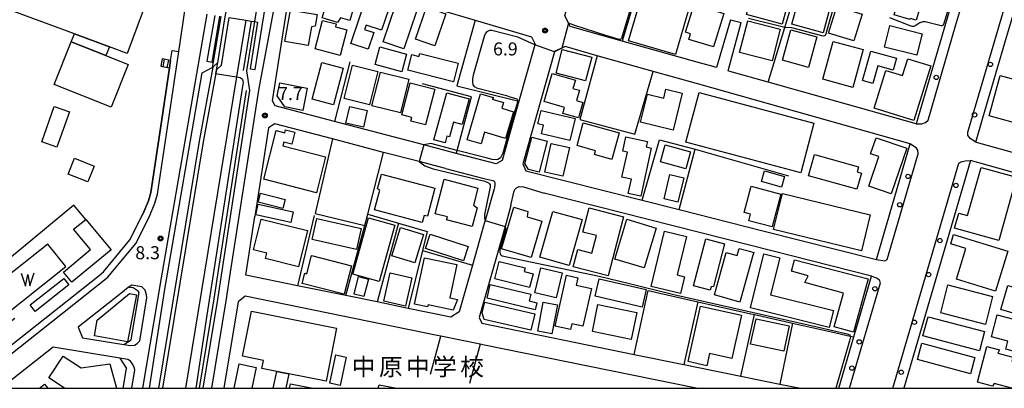
# Model space of a CAD drawing. Extents: x -16000 to -14000, y 99000 to 100500.
# Drawn here: x -14537 to -14254, y 99000 to 99106 of the extents above; entities that cross this region are included whole.
import ezdxf
from ezdxf.enums import TextEntityAlignment as Align

# ---------------------------------------------------------------- set-up
doc = ezdxf.new("R2010")
doc.units = 0
for name, color, linetype in [('2101000', 7, 'Continuous'), ('2101001', 7, 'Continuous'), ('2211000', 7, 'Continuous'), ('2213000', 7, 'Continuous'), ('2214000', 3, 'Continuous'), ('2214111', 3, 'Continuous'), ('2214121', 3, 'Continuous'), ('2214990', 3, 'Continuous'), ('2238000', 3, 'Continuous'), ('2305000', 7, 'Continuous'), ('3001000', 4, 'Continuous'), ('3002000', 5, 'Continuous'), ('3003000', 7, 'Continuous'), ('4262000', 1, 'Continuous'), ('5105000', 4, 'Continuous'), ('5105990', 5, 'Continuous'), ('6110000', 1, 'Continuous'), ('6130000', 3, 'Continuous'), ('6140000', 3, 'Continuous'), ('7102000', 6, 'Continuous'), ('7102001', 8, 'Continuous'), ('7312000', 1, 'Continuous'), ('8131000', 4, 'Continuous'), ('999', 7, 'Continuous'), ('CLIP_BOX', 4, 'Continuous')]:
    doc.layers.add(name, color=color, linetype=linetype)
doc.styles.add('PlotAnnotation', font='MS Gothic.ttf')

# ---------------------------------------------------------------- blocks, each defined once
blk = doc.blocks.new('223800')
at = {"layer": '2238000'}
blk.add_circle((0, 0), 0.25, dxfattribs=at)
blk = doc.blocks.new('510500')
at = {"layer": '5105990'}
for p, q in [((-0.74, 0.56), (-0.24, -0.94)), ((-0.24, -0.94), (0.01, 0.39)), ((0.01, 0.39), (0.26, -0.93)), ((0.26, -0.93), (0.76, 0.57))]:
    blk.add_line(p, q, dxfattribs=at)
blk = doc.blocks.new('731200')
at = {"layer": '7312000'}
blk.add_circle((0, 0), 0.15, dxfattribs=at)
at = {"layer": 'CLIP_BOX'}
blk.add_lwpolyline([(-0.21, -0.18), (-0.22, -0.17), (-0.24, -0.14), (-0.25, -0.11), (-0.26, -0.09), (-0.26, -0.07), (-0.27, -0.06), (-0.27, -0.03), (-0.27, -0.01), (-0.27, 0.02), (-0.27, 0.05), (-0.27, 0.07), (-0.26, 0.09), (-0.25, 0.1), (-0.25, 0.12), (-0.24, 0.14), (-0.23, 0.15), (-0.22, 0.17), (-0.2, 0.19), (-0.19, 0.2), (-0.17, 0.22), (-0.15, 0.23), (-0.14, 0.24), (-0.11, 0.25), (-0.1, 0.26), (-0.08, 0.26), (-0.06, 0.27), (-0.04, 0.27), (-0.02, 0.27), (0, 0.27), (0.02, 0.27), (0.04, 0.27), (0.06, 0.27), (0.08, 0.26), (0.11, 0.25), (0.12, 0.25), (0.14, 0.23), (0.16, 0.22), (0.18, 0.21), (0.19, 0.19), (0.21, 0.18), (0.22, 0.16), (0.23, 0.15), (0.25, 0.12), (0.26, 0.1), (0.26, 0.08), (0.27, 0.06), (0.27, 0.03), (0.27, 0.01), (0.27, -0.01), (0.27, -0.02), (0.27, -0.05), (0.27, -0.07), (0.26, -0.09), (0.25, -0.12), (0.23, -0.15), (0.22, -0.17), (0.2, -0.18), (0.19, -0.2), (0.17, -0.21), (0.15, -0.23), (0.14, -0.24), (0.12, -0.25), (0.11, -0.25), (0.09, -0.26), (0.07, -0.27), (0.04, -0.27), (0.03, -0.27), (0.01, -0.27), (-0.01, -0.27), (-0.02, -0.27), (-0.04, -0.27), (-0.06, -0.27), (-0.09, -0.26), (-0.1, -0.26), (-0.12, -0.25), (-0.13, -0.24), (-0.15, -0.23), (-0.17, -0.22), (-0.18, -0.21), (-0.2, -0.19)], close=True, dxfattribs=at)

msp = doc.modelspace()

# ---------------------------------------------------------------- linework, layer by layer
at = {"layer": '2101000', "flags": 128}
for points in [[(-14261.83, 99070.98), (-14259.81, 99077.91), (-14252.99, 99101.2), (-14252.42, 99103.15), (-14248.72, 99115.78), (-14243.36, 99134.1), (-14237.09, 99155.52), (-14230.65, 99177.54), (-14226.52, 99179.07), (-14220.7, 99176.38)], [(-14363.86, 99162.1), (-14359.6, 99163.52), (-14345.99, 99157.82), (-14321.01, 99147.35), (-14280.59, 99130.42), (-14265.1, 99123.92), (-14265.92, 99121.12), (-14270.61, 99105.08), (-14279.04, 99076.26), (-14321.65, 99088.24), (-14332.7, 99091.35)], [(-14400.1, 99064.7), (-14411.54, 99067.7), (-14420.91, 99070.15), (-14446.6, 99076.88), (-14463.72, 99081.37), (-14464.46, 99082.84), (-14458.48, 99121.54), (-14406.13, 99106.08), (-14389.85, 99101.28), (-14388.85, 99099.2), (-14388.91, 99098.97), (-14393.51, 99082.73), (-14398.35, 99065.64), (-14400.1, 99064.7)], [(-14493.85, 99094.46), (-14493.42, 99097.33), (-14491.44, 99097.03), (-14489.72, 99108.8)], [(-14479.34, 99107.2), (-14481.91, 99092.44)], [(-14332.52, 99106.22), (-14336.59, 99092.45)], [(-14333.24, 99091.5), (-14329.45, 99105.39)], [(-14338.94, 99093.11), (-14341.49, 99093.82), (-14363.75, 99100.08), (-14369.24, 99101.62)], [(-14358.03, 99054.22), (-14347.32, 99051.51), (-14323.19, 99045.39), (-14290.5, 99037.11), (-14280.73, 99070.5), (-14342.38, 99087.84), (-14354.79, 99091.33), (-14370.94, 99095.87), (-14380.21, 99098.48), (-14381.15, 99098.07), (-14383.18, 99097.19), (-14383.24, 99096.99), (-14392.39, 99064.67), (-14391.53, 99062.71), (-14358.03, 99054.22)], [(-14493.85, 99094.46), (-14494.17, 99092.32), (-14496.42, 99077.44), (-14499.57, 99056.41), (-14500.25, 99054.05), (-14501.89, 99050.17)], [(-14336.59, 99092.45), (-14338.94, 99093.11)], [(-14332.7, 99091.35), (-14333.24, 99091.5)], [(-14414.68, 99063.35), (-14422.27, 99065.34), (-14432.47, 99068.01), (-14447.19, 99071.87), (-14463.84, 99076.23), (-14465.66, 99075.04), (-14469.6, 99049.52)], [(-14223.34, 99076.21), (-14224.07, 99074.31), (-14227.93, 99062.72), (-14229.54, 99061.88), (-14261.67, 99070.89), (-14261.83, 99070.98)], [(-14246.11, 99000), (-14230.35, 99052.52), (-14231.89, 99056.82), (-14263.39, 99065.66), (-14282.61, 99000)], [(-14395.78, 99052.69), (-14394.97, 99056.53), (-14394.66, 99057.34), (-14394.24, 99057.82), (-14393.44, 99058.17), (-14392.21, 99058.1), (-14386.21, 99056.2)], [(-14301.37, 99000), (-14297.02, 99014.83), (-14291.91, 99032.31), (-14326.7, 99041.12), (-14386.21, 99056.2)], [(-14395.78, 99052.69), (-14397.49, 99046.63), (-14404.93, 99020.38)], [(-14550.93, 99003.62), (-14541.64, 99010.99), (-14514.44, 99032.56), (-14513.16, 99033.57), (-14505.59, 99042.84), (-14501.89, 99050.17)], [(-14403.5, 99047.47), (-14406.89, 99035.49), (-14410.7, 99022.04), (-14413.12, 99020.55), (-14425.36, 99023.05), (-14434.36, 99024.88), (-14443.39, 99026.72), (-14457.32, 99029.57), (-14472.21, 99032.6)], [(-14505.21, 99013.93), (-14502.95, 99027.57), (-14503.15, 99027.96), (-14504.68, 99028.96), (-14506.09, 99029.07), (-14508.19, 99027.31), (-14520.44, 99017.59)], [(-14415.98, 99015.01), (-14417.02, 99015.22), (-14472.38, 99026.52), (-14474.41, 99024.91), (-14478.53, 99000)], [(-14404.93, 99020.38), (-14404.21, 99018.73), (-14360.27, 99009.77), (-14346, 99006.85), (-14329.53, 99003.49), (-14318.28, 99001.2), (-14312.4, 99000)], [(-14520.44, 99017.59), (-14519.2, 99014.52), (-14507.33, 99012.59)], [(-14507.33, 99012.59), (-14505.21, 99013.93)], [(-14404.71, 99012.71), (-14415.98, 99015.01)], [(-14342.41, 99000), (-14403.86, 99012.54), (-14404.71, 99012.71)], [(-14508.46, 99008.72), (-14527.69, 99011.84), (-14542.62, 99000)], [(-14508.46, 99008.72), (-14506.57, 99005.71)], [(-14507.52, 99000), (-14506.57, 99005.71)]]:
    msp.add_lwpolyline(points, dxfattribs=at)
at = {"layer": '2101001', "flags": 128}
for points in [[(-14369.24, 99101.62), (-14378.78, 99104.31), (-14379.22, 99105.21), (-14380.31, 99107.42), (-14377.86, 99115.56)], [(-14469.21, 99108.67), (-14469.69, 99105.7)], [(-14469.69, 99105.7), (-14471.99, 99091.47)], [(-14332.52, 99106.22), (-14329.45, 99105.39)], [(-14499.9, 99000), (-14495.42, 99029.15), (-14495.26, 99030.18), (-14484.71, 99090.9), (-14481.91, 99092.44)], [(-14471.99, 99091.47), (-14471.07, 99085.88), (-14479.11, 99033.82), (-14480.38, 99025.6), (-14484.61, 99000)], [(-14414.68, 99063.35), (-14403.6, 99060.44), (-14401.89, 99060.08), (-14401.05, 99059.89), (-14400.59, 99059.71), (-14400.43, 99059.33), (-14400.46, 99058.75), (-14400.57, 99057.87), (-14400.67, 99057.45)], [(-14400.67, 99057.45), (-14403.24, 99048.4), (-14403.5, 99047.47)], [(-14472.21, 99032.6), (-14469.6, 99049.52)]]:
    msp.add_lwpolyline(points, dxfattribs=at)
at = {"layer": '2211000', "flags": 128}
for points in [[(-14476.94, 99106.83), (-14472.15, 99106.09), (-14470.68, 99105.86), (-14469.69, 99105.7), (-14468.79, 99105.57), (-14470.94, 99092.09), (-14469.46, 99091.86), (-14464.9, 99120.5)], [(-14481.12, 99107.47), (-14483.38, 99094.26), (-14481.9, 99094.01), (-14479.63, 99107.24)]]:
    msp.add_lwpolyline(points, dxfattribs=at)
at = {"layer": '2213000', "flags": 128}
for points in [[(-14434.75, 99281.3), (-14432.24, 99279.98), (-14431.75, 99278.92), (-14431.37, 99277.48), (-14431.26, 99276.03), (-14435.29, 99255.63), (-14437.53, 99244.3), (-14447.3, 99194.95), (-14457.63, 99142.75), (-14462.05, 99120.4), (-14468.54, 99085.9), (-14476.64, 99033.44), (-14477.91, 99025.21), (-14482.08, 99000)], [(-14261.83, 99070.98), (-14263.53, 99072.03), (-14264.13, 99073), (-14264.14, 99073.79), (-14255.93, 99101.85), (-14246.14, 99135.3), (-14233.28, 99179.24), (-14231.46, 99180.55), (-14229.48, 99181.1), (-14225.21, 99181.58), (-14222.55, 99181.06), (-14220.7, 99180.2)], [(-14279.04, 99076.26), (-14277.43, 99076.22), (-14276.35, 99076.61), (-14275.61, 99077.32), (-14267.67, 99104.43), (-14262.86, 99120.88), (-14263.19, 99122.01), (-14263.74, 99122.88), (-14265.1, 99123.92)], [(-14501.81, 99000), (-14496.59, 99031.28), (-14483.3, 99107.81)], [(-14500.06, 99049.36), (-14498.36, 99053.38), (-14497.61, 99055.98), (-14494.44, 99077.14), (-14491.44, 99097.03)], [(-14290.5, 99037.11), (-14288.08, 99036.75), (-14287.38, 99037.09), (-14278.47, 99067.55), (-14278.57, 99068.64), (-14278.95, 99069.26), (-14280.73, 99070.5)], [(-14285.73, 99000), (-14266.75, 99064.86), (-14266.2, 99065.3), (-14264.96, 99065.59), (-14263.39, 99065.66)], [(-14550.93, 99003.62), (-14549.64, 99003.42), (-14548.6, 99003.5), (-14547.42, 99003.85), (-14511.92, 99032.01), (-14503.9, 99041.74), (-14500.06, 99049.36)], [(-14507.33, 99012.59), (-14505.39, 99012.34), (-14504.23, 99012.4), (-14503.44, 99012.93), (-14502.72, 99013.67), (-14500.66, 99026.06), (-14500.75, 99026.96), (-14501.19, 99028.29), (-14502.14, 99029.29), (-14504.99, 99029.75), (-14506.09, 99029.07)], [(-14298.24, 99000), (-14289.34, 99030.4), (-14289.64, 99031.14), (-14290.43, 99031.74), (-14291.91, 99032.31)], [(-14504.98, 99000), (-14504.11, 99005.28), (-14504.32, 99005.99), (-14504.75, 99006.86), (-14505.42, 99007.84), (-14506.13, 99008.35), (-14508.46, 99008.72)]]:
    msp.add_lwpolyline(points, dxfattribs=at)
at = {"layer": '2214000', "flags": 128}
for points in [[(-14496.68, 99092.81), (-14494.17, 99092.32)], [(-14493.85, 99094.46), (-14496.27, 99094.93)]]:
    msp.add_lwpolyline(points, dxfattribs=at)
at = {"layer": '2214111', "flags": 128}
msp.add_lwpolyline([(-14496.27, 99094.93), (-14496.68, 99092.81)], dxfattribs=at)
at = {"layer": '2214121', "flags": 128}
msp.add_lwpolyline([(-14494.17, 99092.32), (-14493.85, 99094.46)], dxfattribs=at)
at = {"layer": '2214990', "flags": 128}
for points in [[(-14495.72, 99094.82), (-14496.13, 99092.7)], [(-14494.5, 99094.58), (-14494.91, 99092.47)]]:
    msp.add_lwpolyline(points, dxfattribs=at)
at = {"layer": '2305000', "flags": 128}
msp.add_lwpolyline([(-14472.15, 99106.09), (-14474.82, 99089.82), (-14474.83, 99089.77), (-14489.55, 99000)], dxfattribs=at)
at = {"layer": '3001000', "flags": 128}
for points in [[(-14315, 99114.96), (-14317.69, 99104.98), (-14327.92, 99107.74), (-14325.23, 99117.72), (-14315, 99114.96)], [(-14439.55, 99115.25), (-14442.17, 99106.03), (-14444.93, 99106.77), (-14445.77, 99105.42), (-14450.15, 99106.8), (-14447.06, 99117.35), (-14439.55, 99115.25)], [(-14441.92, 99099.4), (-14436.74, 99114.81), (-14429.93, 99112.52), (-14433.07, 99103.2), (-14437.52, 99104.69), (-14437.95, 99103.43), (-14435.28, 99102.53), (-14436.9, 99097.71), (-14441.92, 99099.4)], [(-14283.24, 99115.04), (-14276.97, 99113.19), (-14279.06, 99106.1), (-14280.77, 99106.61), (-14280.85, 99106.33), (-14285.41, 99107.68), (-14283.24, 99115.04)], [(-14305.86, 99102.49), (-14314.84, 99104.92), (-14312.55, 99113.39), (-14303.57, 99110.97), (-14305.86, 99102.49)], [(-14422.99, 99108.63), (-14426.64, 99097.81), (-14432.61, 99099.82), (-14428.96, 99110.65), (-14422.99, 99108.63)], [(-14414.54, 99107.92), (-14417.68, 99098.67), (-14423.31, 99100.59), (-14420.16, 99109.83), (-14414.54, 99107.92)], [(-14334.49, 99107.98), (-14337.44, 99098.38), (-14344.58, 99100.58), (-14344.08, 99102.19), (-14345.46, 99102.62), (-14343.01, 99110.6), (-14334.49, 99107.98)], [(-14294.64, 99107.81), (-14297.05, 99100.11), (-14304.32, 99102.38), (-14301.91, 99110.09), (-14294.64, 99107.81)], [(-14460.91, 99099.94), (-14459.34, 99109.03), (-14451.66, 99107.71), (-14452.24, 99104.35), (-14453.28, 99104.2), (-14454.21, 99098.78), (-14460.91, 99099.94)], [(-14446.15, 99105.03), (-14446.37, 99104.16), (-14443.12, 99103.31), (-14445.03, 99095.97), (-14452.21, 99097.84), (-14450.08, 99106.05), (-14446.15, 99105.03)], [(-14318.25, 99103.51), (-14320.56, 99094.41), (-14329.92, 99096.8), (-14327.59, 99105.87), (-14318.25, 99103.51)], [(-14286.66, 99104.48), (-14286.64, 99104.56), (-14277.31, 99102.18), (-14277.38, 99101.91), (-14278.89, 99095.98), (-14288.22, 99098.36), (-14286.66, 99104.48)], [(-14522.52, 99099.86), (-14512.55, 99095.88), (-14506.11, 99093.31), (-14511.01, 99081.03), (-14527.42, 99087.58), (-14522.52, 99099.86)], [(-14427.22, 99091.26), (-14434.92, 99093.35), (-14433.56, 99098.39), (-14425.86, 99096.3), (-14427.22, 99091.26)], [(-14294.28, 99097.63), (-14297.26, 99086.72), (-14305.92, 99089.09), (-14302.94, 99100), (-14294.28, 99097.63)], [(-14424.38, 99096.21), (-14422.29, 99095.68), (-14422.08, 99096.52), (-14411, 99093.67), (-14412.39, 99088.3), (-14425.54, 99091.68), (-14424.38, 99096.21)], [(-14285.65, 99091.7), (-14290.13, 99092.93), (-14291.51, 99087.87), (-14294.48, 99088.68), (-14292.15, 99097.21), (-14284.7, 99095.18), (-14285.65, 99091.7)], [(-14453.1, 99083.35), (-14450.3, 99093.91), (-14444.1, 99092.27), (-14446.9, 99081.71), (-14453.1, 99083.35)], [(-14434.11, 99091.3), (-14436.59, 99081.71), (-14443.88, 99083.55), (-14441.41, 99093.14), (-14434.11, 99091.3)], [(-14425.18, 99089.07), (-14427.62, 99079.38), (-14435.85, 99081.41), (-14433.42, 99091.09), (-14425.18, 99089.07)], [(-14380.85, 99079.18), (-14380.37, 99080.98), (-14386.22, 99082.65), (-14383.94, 99090.71), (-14377.24, 99088.81), (-14377.92, 99086.44), (-14376.05, 99085.91), (-14376.89, 99082.93), (-14375.08, 99082.42), (-14376.36, 99077.91), (-14380.85, 99079.18)], [(-14240.82, 99076.47), (-14243.39, 99067.96), (-14249.35, 99069.77), (-14247.57, 99075.65), (-14258.05, 99078.52), (-14254.85, 99090.17), (-14238.31, 99085.63), (-14240.82, 99076.47)], [(-14455.73, 99080.07), (-14460.92, 99081.08), (-14463.11, 99084.34), (-14462.39, 99088.07), (-14454.48, 99086.53), (-14455.73, 99080.07)], [(-14417.73, 99086.19), (-14420.4, 99075.92), (-14424.59, 99077.01), (-14424.32, 99078.05), (-14427.19, 99078.8), (-14424.79, 99088.02), (-14417.73, 99086.19)], [(-14407.8, 99083.41), (-14409.85, 99075.99), (-14412.35, 99076.68), (-14413.51, 99072.5), (-14414.26, 99072.69), (-14414.79, 99070.77), (-14418.04, 99071.66), (-14414.31, 99085.19), (-14407.8, 99083.41)], [(-14400.86, 99083.84), (-14401.18, 99083.33), (-14397.92, 99082.38), (-14398.41, 99080.71), (-14395.08, 99079.73), (-14397.35, 99072.01), (-14403.4, 99073.78), (-14404.38, 99070.46), (-14408.42, 99071.65), (-14404.53, 99084.91), (-14400.86, 99083.84)], [(-14351.79, 99083.65), (-14351.16, 99086.25), (-14346.46, 99085.1), (-14349.09, 99074.39), (-14358.46, 99076.69), (-14356.48, 99084.79), (-14351.79, 99083.65)], [(-14523.02, 99079.65), (-14526.59, 99069.5), (-14530.95, 99071.03), (-14527.38, 99081.19), (-14523.02, 99079.65)], [(-14386.39, 99075.84), (-14388.03, 99076.18), (-14387.11, 99080.1), (-14377.33, 99077.79), (-14378.84, 99071.38), (-14386.96, 99073.3), (-14386.39, 99075.84)], [(-14364.64, 99073.66), (-14366.76, 99065.97), (-14371.75, 99067.35), (-14371.44, 99068.48), (-14376.76, 99069.94), (-14374.95, 99076.51), (-14364.64, 99073.66)], [(-14390.72, 99063.06), (-14391.75, 99064.8), (-14389.74, 99072.38), (-14385.32, 99071.21), (-14387.69, 99062.26), (-14390.72, 99063.06)], [(-14362.7, 99072.51), (-14356.49, 99071.17), (-14356.83, 99069.57), (-14355.39, 99069.26), (-14358.38, 99055.4), (-14361.98, 99056.18), (-14361.11, 99060.24), (-14363.8, 99060.82), (-14362.24, 99068.05), (-14363.6, 99068.34), (-14362.7, 99072.51)], [(-14378.93, 99069.36), (-14380.8, 99061.13), (-14386.04, 99062.33), (-14384.16, 99070.55), (-14378.93, 99069.36)], [(-14351.35, 99070.21), (-14344.06, 99068.18), (-14345.43, 99063.23), (-14352.72, 99065.26), (-14351.35, 99070.21)], [(-14281.78, 99069.23), (-14286.26, 99056.06), (-14292.73, 99058.26), (-14289.84, 99066.77), (-14292.16, 99067.56), (-14290.58, 99072.22), (-14281.78, 99069.23)], [(-14521.52, 99066.29), (-14515.88, 99064.02), (-14517.7, 99059.47), (-14523.34, 99061.74), (-14521.52, 99066.29)], [(-14419.88, 99049.58), (-14420.83, 99049.84), (-14421.38, 99047.79), (-14435.11, 99051.46), (-14433.59, 99057.15), (-14434.23, 99057.45), (-14433.08, 99061.76), (-14417.72, 99057.66), (-14419.88, 99049.58)], [(-14346.02, 99060.7), (-14347.68, 99053.67), (-14351.64, 99054.61), (-14349.98, 99061.63), (-14346.02, 99060.7)], [(-14317.82, 99057.97), (-14323.6, 99059.58), (-14322.73, 99062.7), (-14316.94, 99061.08), (-14317.82, 99057.97)], [(-14415.02, 99060.25), (-14405.31, 99057.67), (-14406.6, 99052.8), (-14405.52, 99052.05), (-14406.95, 99046.63), (-14414.32, 99048.58), (-14414.11, 99049.38), (-14417.66, 99050.32), (-14415.02, 99060.25)], [(-14318.06, 99055.98), (-14320.57, 99046.51), (-14327.28, 99048.29), (-14326.77, 99050.23), (-14328.62, 99050.72), (-14326.62, 99058.25), (-14318.06, 99055.98)], [(-14468.62, 99053.04), (-14458.58, 99050.86), (-14459.25, 99047.78), (-14469.29, 99049.97), (-14468.62, 99053.04)], [(-14386.89, 99048.17), (-14389.97, 99037.7), (-14398.48, 99040.21), (-14394.96, 99052.18), (-14390.96, 99051), (-14391.14, 99049.42), (-14386.89, 99048.17)], [(-14375.3, 99048.61), (-14379.05, 99035.39), (-14387.43, 99037.76), (-14383.68, 99050.99), (-14375.3, 99048.61)], [(-14363.32, 99049.45), (-14367.76, 99032.43), (-14377.87, 99035.06), (-14376.57, 99040.04), (-14372.5, 99038.98), (-14371.19, 99044), (-14375.06, 99045.01), (-14373.23, 99052.04), (-14363.32, 99049.45)], [(-14518.25, 99048.69), (-14510.97, 99039.9), (-14522.28, 99030.55), (-14524.74, 99033.52), (-14516.94, 99039.98), (-14521.79, 99045.84), (-14518.25, 99048.69)], [(-14467.77, 99048.75), (-14454.41, 99045.45), (-14456.98, 99035.05), (-14466.52, 99037.41), (-14466.13, 99038.97), (-14469.95, 99039.91), (-14467.77, 99048.75)], [(-14451.74, 99048.95), (-14438.93, 99046.05), (-14440.3, 99039.99), (-14453.11, 99042.89), (-14451.74, 99048.95)], [(-14429.24, 99047.04), (-14433.8, 99030.79), (-14441.39, 99032.92), (-14436.84, 99049.17), (-14429.24, 99047.04)], [(-14353.91, 99046.18), (-14357.41, 99034.7), (-14365.85, 99037.27), (-14362.36, 99048.75), (-14353.91, 99046.18)], [(-14420.99, 99044.35), (-14423.46, 99036.21), (-14430.09, 99038.2), (-14427.62, 99046.34), (-14420.99, 99044.35)], [(-14419.04, 99044.45), (-14408.09, 99040.91), (-14409.43, 99036.76), (-14420.38, 99040.29), (-14419.04, 99044.45)], [(-14346.97, 99027.31), (-14355.42, 99029.33), (-14351.6, 99045.29), (-14345.26, 99043.77), (-14347.91, 99032.67), (-14345.81, 99032.16), (-14346.97, 99027.31)], [(-14338.14, 99029.29), (-14338.42, 99028.26), (-14343.17, 99029.51), (-14339.61, 99043.05), (-14334.24, 99041.63), (-14337.48, 99029.31), (-14338.14, 99029.29)], [(-14443.82, 99027.18), (-14455.9, 99030.23), (-14455.17, 99033.14), (-14454.58, 99032.99), (-14453.25, 99038.25), (-14441.75, 99035.34), (-14443.82, 99027.18)], [(-14337.18, 99026.91), (-14333.76, 99039.11), (-14330.65, 99038.24), (-14330.06, 99040.34), (-14327.1, 99039.51), (-14325.83, 99039.16), (-14326.16, 99037.98), (-14329.84, 99024.85), (-14337.18, 99026.91)], [(-14391.7, 99034.7), (-14391.96, 99033.64), (-14389.44, 99033.02), (-14390.42, 99029.08), (-14400.4, 99031.56), (-14399.16, 99036.55), (-14391.7, 99034.7)], [(-14302.67, 99017.71), (-14299.96, 99027.39), (-14311.14, 99030.53), (-14310.21, 99032.45), (-14314.96, 99033.78), (-14314.13, 99037.06), (-14292.84, 99031.57), (-14297.15, 99016.17), (-14302.67, 99017.71)], [(-14424.32, 99031.89), (-14426.15, 99023.72), (-14432.4, 99025.12), (-14430.57, 99033.29), (-14424.32, 99031.89)], [(-14388.96, 99027.56), (-14387.21, 99034.77), (-14381, 99033.27), (-14382.74, 99026.06), (-14388.96, 99027.56)], [(-14383.1, 99017.93), (-14379.82, 99032.62), (-14376.52, 99031.89), (-14377, 99029.74), (-14372.62, 99028.76), (-14375.04, 99017.9), (-14378.24, 99018.62), (-14378.62, 99016.93), (-14383.1, 99017.93)], [(-14401.74, 99029.94), (-14390.05, 99027.14), (-14390.51, 99025.18), (-14388.34, 99024.67), (-14388.82, 99022.63), (-14402.68, 99025.95), (-14401.74, 99029.94)], [(-14370.36, 99031.56), (-14356.83, 99028.46), (-14357.98, 99023.42), (-14371.51, 99026.52), (-14370.36, 99031.56)], [(-14503.67, 99026.92), (-14506.22, 99013.35), (-14515.8, 99015.1), (-14514.98, 99019.62), (-14505.68, 99027.28), (-14503.67, 99026.92)], [(-14252.68, 99029.63), (-14243.62, 99026.98), (-14245.47, 99020.62), (-14249.29, 99021.74), (-14249.46, 99021.18), (-14254.7, 99022.71), (-14252.68, 99029.63)], [(-14403.36, 99024.79), (-14388.95, 99021.5), (-14390.04, 99016.72), (-14403.54, 99019.79), (-14404.04, 99021.78), (-14403.36, 99024.79)], [(-14388.09, 99016.49), (-14386.47, 99024.86), (-14382.35, 99024.07), (-14383.97, 99015.7), (-14388.09, 99016.49)], [(-14370.73, 99024.14), (-14359.54, 99021.82), (-14361.14, 99014.09), (-14372.34, 99016.41), (-14370.73, 99024.14)], [(-14449.07, 99002.06), (-14459.79, 99004.2), (-14463.25, 99004.89), (-14467.54, 99005.75), (-14467.08, 99008.06), (-14473.09, 99009.26), (-14470.51, 99022.24), (-14446.02, 99017.36), (-14449.07, 99002.06)], [(-14329.41, 99021.04), (-14332.2, 99008.56), (-14338.58, 99010), (-14339.37, 99006.5), (-14344.72, 99007.71), (-14341.15, 99023.69), (-14329.41, 99021.04)], [(-14325.19, 99020.04), (-14315.59, 99018.03), (-14317.13, 99010.67), (-14326.73, 99012.68), (-14325.19, 99020.04)], [(-14259.35, 99016.36), (-14260.82, 99010.79), (-14277.1, 99015.08), (-14275.63, 99020.65), (-14259.35, 99016.36)], [(-14255.7, 99021.15), (-14249.59, 99019.58), (-14249.97, 99018.12), (-14245.9, 99017.07), (-14247.75, 99009.86), (-14253.2, 99011.26), (-14252.6, 99013.62), (-14257.33, 99014.84), (-14255.7, 99021.15)], [(-14263.42, 99004.15), (-14278.66, 99008.33), (-14277.38, 99013.05), (-14262.13, 99008.87), (-14263.42, 99004.15)], [(-14447.98, 99001.48), (-14446.24, 99009.63), (-14443.29, 99009), (-14445.03, 99000.85), (-14447.98, 99001.48)]]:
    msp.add_lwpolyline(points, close=True, dxfattribs=at)
for points in [[(-14251.49, 99000), (-14256.55, 99001.34), (-14257.08, 99000.61), (-14261.4, 99001.75), (-14258.67, 99012.06), (-14255.03, 99011.09), (-14255.51, 99010.15), (-14251.19, 99009.01), (-14251.51, 99007.78), (-14246.88, 99006.56), (-14248.62, 99000)], [(-14475.56, 99000), (-14474.14, 99007.01), (-14469.2, 99006.01), (-14470.41, 99000)]]:
    msp.add_lwpolyline(points, dxfattribs=at)
at = {"layer": '3002000', "flags": 128}
for points in [[(-14561.87, 99168.17), (-14532.07, 99157.14), (-14531.78, 99157.94), (-14526.71, 99156.07), (-14539.07, 99122.69), (-14523.83, 99117.05), (-14515.45, 99113.94), (-14510.98, 99112.29), (-14507.77, 99111.1), (-14501.76, 99108.88), (-14506.34, 99096.51), (-14506.34, 99096.51), (-14511.47, 99098.41), (-14521.53, 99102.13), (-14572.21, 99120.89)], [(-14524.41, 99000), (-14528.94, 99002.99), (-14524.77, 99009.29), (-14519.63, 99005.9), (-14511.33, 99007.07), (-14509.43, 99000)], [(-14459.57, 99000), (-14459.31, 99001.3), (-14452.9, 99000)]]:
    msp.add_lwpolyline(points, dxfattribs=at)
for points in [[(-14361.89, 99100.12), (-14354.35, 99125.99), (-14340.88, 99122.06), (-14348.43, 99096.19), (-14361.89, 99100.12)], [(-14310.02, 99092.43), (-14317.53, 99094.54), (-14315.14, 99103.33), (-14307.62, 99101.28), (-14310.02, 99092.43)], [(-14381, 99097.63), (-14372.52, 99095.41), (-14374.3, 99088.59), (-14382.78, 99090.8), (-14381, 99097.63)], [(-14274.86, 99092.91), (-14279.75, 99077.19), (-14291.16, 99080.73), (-14287.78, 99091.61), (-14283, 99090.12), (-14281.49, 99094.97), (-14274.86, 99092.91)], [(-14312.32, 99062.09), (-14345.44, 99070.96), (-14341.61, 99085.26), (-14308.49, 99076.39), (-14312.32, 99062.09)], [(-14466.99, 99060.26), (-14463.4, 99074.26), (-14460.94, 99073.63), (-14460.71, 99074.54), (-14458.03, 99073.85), (-14458.92, 99070.35), (-14461.22, 99070.94), (-14461.49, 99069.89), (-14449.2, 99066.74), (-14451.86, 99056.37), (-14466.99, 99060.26)], [(-14296.13, 99057.36), (-14310.05, 99061.28), (-14308.33, 99067.4), (-14295.62, 99063.83), (-14296.03, 99062.38), (-14294.82, 99062.04), (-14296.13, 99057.36)], [(-14267.98, 99046.16), (-14266.79, 99050.44), (-14264.28, 99049.77), (-14260.34, 99063.69), (-14250.14, 99060.87), (-14255.2, 99042.62), (-14267.98, 99046.16)], [(-14317.59, 99056.13), (-14292.26, 99050.01), (-14294.77, 99039.61), (-14320.11, 99045.73), (-14317.59, 99056.13)], [(-14268.27, 99044.32), (-14252.63, 99039.53), (-14256.16, 99028), (-14267.42, 99031.45), (-14264.7, 99040.33), (-14269.09, 99041.67), (-14268.27, 99044.32)], [(-14411.35, 99035.65), (-14413.41, 99026.08), (-14411.15, 99025.6), (-14412.4, 99022.53), (-14419.69, 99024.08), (-14419.82, 99023.47), (-14423.6, 99024.27), (-14420.73, 99037.64), (-14411.35, 99035.65)], [(-14269.88, 99029.81), (-14257.03, 99026.47), (-14259.12, 99018.42), (-14271.97, 99021.76), (-14269.88, 99029.81)]]:
    msp.add_lwpolyline(points, close=True, dxfattribs=at)
at = {"layer": '3003000', "flags": 128}
for points in [[(-14522.52, 99099.86), (-14521.53, 99102.13), (-14511.47, 99098.41), (-14512.55, 99095.88), (-14522.52, 99099.86)], [(-14442.22, 99081.25), (-14437.2, 99080.1), (-14438.3, 99075.3), (-14443.32, 99076.45), (-14442.22, 99081.25)], [(-14467.93, 99056.23), (-14460.83, 99054.45), (-14461.48, 99051.87), (-14468.58, 99053.66), (-14467.93, 99056.23)], [(-14304.07, 99017.53), (-14326.82, 99023.15), (-14322.97, 99038.76), (-14318.37, 99037.63), (-14321.01, 99026.96), (-14302.85, 99022.47), (-14304.07, 99017.53)], [(-14524.64, 99031.67), (-14523.16, 99029.79), (-14532.85, 99022.16), (-14534.33, 99024.04), (-14524.64, 99031.67)], [(-14439.67, 99032.21), (-14436.85, 99031.48), (-14438.16, 99026.42), (-14440.98, 99027.15), (-14439.67, 99032.21)]]:
    msp.add_lwpolyline(points, close=True, dxfattribs=at)
for points in [[(-14464.27, 99000), (-14463.25, 99004.89), (-14459.79, 99004.2), (-14460.67, 99000)], [(-14531.59, 99000), (-14531.63, 99000.05), (-14530.16, 99001.17), (-14529.26, 99000)], [(-14434.01, 99000), (-14433.8, 99001.04), (-14428.68, 99000)]]:
    msp.add_lwpolyline(points, dxfattribs=at)
at = {"layer": '4262000', "flags": 128}
for points in [[(-14478.18, 99107.02), (-14480.36, 99093.77), (-14481.7, 99092.55), (-14485.63, 99071.22), (-14497.37, 99000)], [(-14496.1, 99000), (-14484.4, 99071), (-14480.66, 99091.33), (-14480.55, 99091.91), (-14479.2, 99093.13), (-14476.94, 99106.83)]]:
    msp.add_lwpolyline(points, dxfattribs=at)
at = {"layer": '5105000', "flags": 128}
msp.add_lwpolyline([(-14548.7, 99026.13), (-14543.56, 99019.64), (-14524.07, 99035.09), (-14529.21, 99041.58), (-14548.7, 99026.13)], dxfattribs=at)
at = {"layer": '6110000', "flags": 128}
for points in [[(-14493.85, 99094.46), (-14493.42, 99097.33), (-14491.44, 99097.03), (-14489.72, 99108.8)], [(-14501.89, 99050.17), (-14500.25, 99054.05), (-14499.57, 99056.41), (-14496.42, 99077.44), (-14494.17, 99092.32)], [(-14550.93, 99003.62), (-14541.64, 99010.99), (-14514.44, 99032.56), (-14513.16, 99033.57), (-14505.59, 99042.84), (-14501.89, 99050.17)], [(-14415.98, 99015.01), (-14417.02, 99015.22), (-14472.38, 99026.52), (-14474.41, 99024.91), (-14478.53, 99000)], [(-14418.95, 99004.08), (-14415.98, 99015.01)], [(-14404.71, 99012.71), (-14407.77, 99001.41)], [(-14342.41, 99000), (-14403.86, 99012.54), (-14404.71, 99012.71)]]:
    msp.add_lwpolyline(points, dxfattribs=at)
at = {"layer": '6130000', "flags": 128}
for points in [[(-14369.24, 99101.62), (-14378.78, 99104.31), (-14379.22, 99105.21), (-14380.31, 99107.42), (-14377.86, 99115.56)], [(-14358.94, 99116.19), (-14363.75, 99100.08)], [(-14321.65, 99088.24), (-14316.85, 99104.02), (-14313.77, 99114.17), (-14313.33, 99115.6)], [(-14470.68, 99105.86), (-14472.98, 99091.63)], [(-14469.69, 99105.7), (-14471.99, 99091.47)], [(-14406.13, 99106.08), (-14411.34, 99087.2), (-14393.94, 99082.83), (-14393.51, 99082.73)], [(-14370.94, 99095.87), (-14375.93, 99077.52), (-14360.07, 99073.22), (-14354.79, 99091.33)], [(-14499.9, 99000), (-14495.42, 99029.15), (-14495.26, 99030.18), (-14484.71, 99090.9), (-14481.91, 99092.44)], [(-14442.25, 99094.06), (-14446.6, 99076.88)], [(-14471.99, 99091.47), (-14471.07, 99085.88), (-14479.11, 99033.82), (-14480.38, 99025.6), (-14484.61, 99000)], [(-14411.54, 99067.7), (-14411.3, 99068.59), (-14407.15, 99084.01), (-14421.32, 99087.73)], [(-14447.19, 99071.87), (-14452.24, 99050.37), (-14437.92, 99046.89)], [(-14358.03, 99054.22), (-14352.95, 99071.64), (-14342.72, 99068.97)], [(-14437.02, 99050.19), (-14432.47, 99068.01)], [(-14347.32, 99051.51), (-14342.72, 99068.97), (-14315.85, 99061.28)], [(-14414.68, 99063.35), (-14403.6, 99060.44), (-14401.89, 99060.08), (-14401.05, 99059.89), (-14400.59, 99059.71), (-14400.43, 99059.33), (-14400.46, 99058.75), (-14400.57, 99057.87), (-14400.67, 99057.45)], [(-14400.67, 99057.45), (-14403.24, 99048.4), (-14403.5, 99047.47)], [(-14518.25, 99048.69), (-14521.71, 99052.79), (-14552.21, 99027.57), (-14543.39, 99016.55), (-14538.69, 99020.21)], [(-14452.49, 99049.83), (-14457.32, 99029.57)], [(-14443.39, 99026.72), (-14437.92, 99046.89), (-14437.02, 99050.19), (-14428.16, 99047.63), (-14419.93, 99045.24), (-14421.28, 99039.71), (-14425.36, 99023.05)], [(-14472.21, 99032.6), (-14469.6, 99049.52)], [(-14428.16, 99047.63), (-14434.36, 99024.88)], [(-14421.28, 99039.71), (-14406.89, 99035.49)], [(-14360.27, 99009.77), (-14356.24, 99028.18), (-14341.92, 99024.95), (-14346, 99006.85)], [(-14341.92, 99024.95), (-14326.66, 99021.51), (-14325.66, 99021.29)], [(-14329.53, 99003.49), (-14325.66, 99021.29)], [(-14325.66, 99021.29), (-14314.67, 99018.81), (-14318.28, 99001.2)], [(-14314.67, 99018.81), (-14303.44, 99016.28), (-14298.04, 99015.06), (-14297.02, 99014.83)]]:
    msp.add_lwpolyline(points, dxfattribs=at)
at = {"layer": '6140000', "flags": 128}
msp.add_lwpolyline([(-14472.08, 99085.88), (-14480.1, 99033.97), (-14481.37, 99025.76), (-14485.63, 99000)], dxfattribs=at)
at = {"layer": '7102000', "flags": 128}
for points in [[(-14359.14, 99116.97), (-14363.94, 99100.79), (-14364.11, 99100.64), (-14364.36, 99100.57), (-14364.59, 99100.58), (-14368.44, 99101.73), (-14377.43, 99104.54), (-14379.22, 99105.21)], [(-14302.29, 99111.84), (-14305.1, 99102.2), (-14305.27, 99101.72), (-14305.46, 99101.57), (-14305.82, 99101.5), (-14314.88, 99103.91), (-14316.86, 99104.02), (-14327.35, 99106.59)], [(-14269.28, 99111.12), (-14271.15, 99104.82), (-14271.27, 99104.66), (-14271.49, 99104.53), (-14271.61, 99104.52), (-14271.89, 99104.52), (-14276.48, 99105.58), (-14277.17, 99105.63), (-14278.04, 99105.32), (-14278.74, 99104.9), (-14279.18, 99104.54), (-14279.76, 99104.31), (-14280.22, 99104.3), (-14280.77, 99104.46), (-14286.67, 99106.82)], [(-14388.91, 99098.97), (-14393.84, 99101.18), (-14401.28, 99103.1), (-14401.95, 99103.08), (-14402.56, 99102.83), (-14402.98, 99102.53), (-14403.22, 99102.16), (-14403.52, 99101.43), (-14406.68, 99090.26), (-14406.89, 99089.15), (-14406.86, 99088.25), (-14406.74, 99087.43), (-14406.39, 99086.98), (-14405.72, 99086.65), (-14397.04, 99084.35), (-14396.1, 99084.04), (-14395.06, 99083.73), (-14394.12, 99083.42), (-14393.98, 99083.22), (-14393.94, 99082.85), (-14393.94, 99082.83), (-14394.02, 99082.12), (-14394.64, 99079.99), (-14396.99, 99071.94), (-14398.11, 99067.74), (-14398.81, 99066.42), (-14399.53, 99065.95), (-14399.97, 99065.82), (-14401.2, 99065.91), (-14402.93, 99066.41), (-14411.3, 99068.59), (-14418.83, 99070.54), (-14420.91, 99070.15)], [(-14381.15, 99098.07), (-14383.24, 99096.99)], [(-14474.83, 99089.77), (-14474.33, 99089.7), (-14473.81, 99089.55), (-14473.54, 99089.4), (-14473.29, 99089.16), (-14473.15, 99088.89), (-14473.04, 99088.61), (-14472.97, 99088.06), (-14473, 99087.63), (-14473.29, 99085.82), (-14483.38, 99021.04), (-14486.57, 99000)], [(-14422.27, 99065.34), (-14420.64, 99064.13), (-14418.24, 99063.27), (-14403.36, 99059.74), (-14402.28, 99059.26), (-14401.95, 99058.96), (-14401.77, 99058.6), (-14401.77, 99058.04), (-14401.93, 99057.1), (-14403.43, 99050.1), (-14403.43, 99049.42), (-14403.37, 99049.06), (-14403.24, 99048.4)], [(-14397.49, 99046.63), (-14397.27, 99045.84), (-14398.88, 99040.28), (-14398.97, 99039.75), (-14398.97, 99039.15), (-14398.91, 99038.79), (-14398.84, 99038.52), (-14398.64, 99038.34), (-14398.29, 99038.23), (-14388.33, 99036.09), (-14370.35, 99032.31), (-14361.68, 99030.22), (-14348.87, 99027.04), (-14328.92, 99022.48)], [(-14328.92, 99022.48), (-14307.18, 99017.59), (-14298.97, 99015.73), (-14298.14, 99015.43), (-14298.04, 99015.06), (-14297.97, 99014.8), (-14298.21, 99013.67), (-14302.17, 99000)]]:
    msp.add_lwpolyline(points, dxfattribs=at)
at = {"layer": '7102001', "flags": 128}
for points in [[(-14473.85, 99144.09), (-14477.28, 99124.24), (-14475.62, 99122.56), (-14477.69, 99109.98), (-14478.18, 99107.02), (-14480.36, 99093.77), (-14480.88, 99090.72), (-14474.83, 99089.77)], [(-14379.22, 99105.21), (-14381.15, 99098.07)], [(-14383.24, 99096.99), (-14388.91, 99098.97)], [(-14420.91, 99070.15), (-14422.27, 99065.34)], [(-14403.24, 99048.4), (-14397.49, 99046.63)]]:
    msp.add_lwpolyline(points, dxfattribs=at)
at = {"layer": '999', "flags": 128}
msp.add_lwpolyline([(-16000, 99000), (-14000, 99000), (-14000, 100500), (-16000, 100500)], close=True, dxfattribs=at)

# ---------------------------------------------------------------- block references
at = {"layer": '2238000', "xscale": 2.5, "yscale": 2.5, "zscale": 2.5}
for p in [(-14257.68, 99093.34), (-14273.24, 99089.6), (-14262.24, 99078.82), (-14281.37, 99061.06), (-14267.58, 99058.47), (-14283.79, 99052.89), (-14272.22, 99042.57), (-14275.45, 99032.76), (-14290.92, 99028.71), (-14279.54, 99019.03), (-14295.45, 99013.39), (-14297.55, 99005.81), (-14283.34, 99004.61)]:
    msp.add_blockref('223800', p, dxfattribs=at)
at = {"layer": '5105000', "xscale": 2.5, "yscale": 2.5, "zscale": 2.5}
msp.add_blockref('510500', (-14535.03, 99031.83), dxfattribs=at)
at = {"layer": '7312000', "xscale": 2.5, "yscale": 2.5, "zscale": 2.5}
for p in [(-14385.98, 99103.11, 6.9), (-14466.66, 99078.62, 7.66), (-14496.75, 99043.18, 8.3)]:
    msp.add_blockref('731200', p, dxfattribs=at)

# ---------------------------------------------------------------- texts
at = {"layer": '7312000', "style": 'PlotAnnotation'}
for s, p in [('6.9', (-14400.95, 99095.94)), ('7.7', (-14462.87, 99083.07)), ('8.3', (-14504.02, 99037.21))]:
    msp.add_text(s, height=3.75, dxfattribs=at).set_placement(p)
at = {"layer": '8131000', "style": 'PlotAnnotation'}
for s, p in [('中', (-14438.24, 99006.21)), ('原', (-14430.42, 99006.21)), ('中', (-14422.61, 99006.21)), ('学', (-14414.8, 99006.21)), ('校', (-14406.99, 99006.21))]:
    msp.add_text(s, height=5, dxfattribs=at).set_placement(p, align=Align.MIDDLE_CENTER)

doc.saveas('drawing.dxf')
